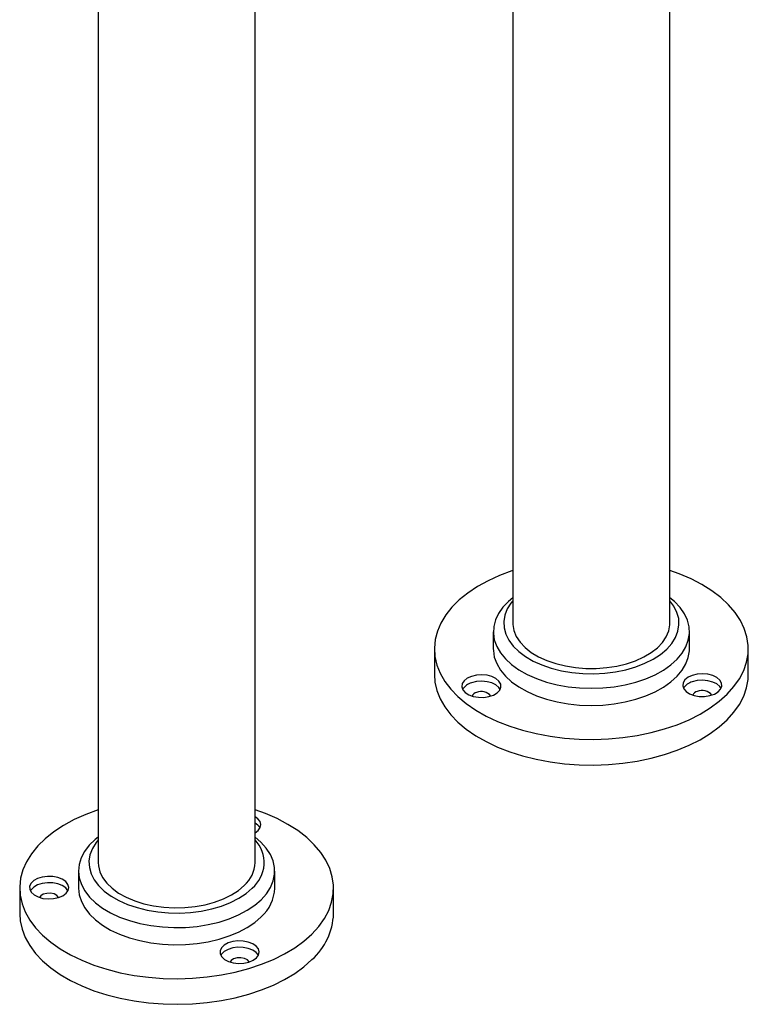
# Model space of a CAD drawing. Units: millimetres. Extents: x 45 to 1882, y 48 to 2460.
# Drawn here: x 409 to 594, y 1434 to 1685 of the extents above; entities that cross this region are included whole.
import ezdxf

# ---------------------------------------------------------------- set-up
doc = ezdxf.new("R2010")
doc.units = ezdxf.units.MM

msp = doc.modelspace()

# ---------------------------------------------------------------- linework, layer by layer
at = {"color": 7, "linetype": 'Continuous', "lineweight": 25}
for p, q in [((428.66, 2002.1), (428.66, 1469.72)), ((468.66, 1469.72), (468.66, 1898.02)), ((534.37, 1725.2), (534.37, 1530.75)), ((574.37, 1530.75), (574.37, 1707.75)), ((529.37, 1528.58), (529.37, 1524.21)), ((579.37, 1524.21), (579.37, 1528.58)), ((514.37, 1524.21), (514.37, 1517.68)), ((594.37, 1517.68), (594.37, 1524.21)), ((423.66, 1467.56), (423.66, 1463.19)), ((473.66, 1463.19), (473.66, 1467.56)), ((408.66, 1463.19), (408.66, 1456.65)), ((488.66, 1456.65), (488.66, 1463.19))]:
    msp.add_line(p, q, dxfattribs=at)
at = {"color": 7, "linetype": 'Continuous', "lineweight": 25, "flags": 128}
for points in [[(534.37, 1544.21), (534.11, 1544.12), (530.97, 1542.94), (528.03, 1541.59), (525.33, 1540.09), (522.88, 1538.45), (520.71, 1536.69), (518.83, 1534.82), (517.27, 1532.85), (516.03, 1530.8), (515.13, 1528.7), (514.58, 1526.56), (514.37, 1524.4), (514.51, 1522.24), (515.01, 1520.09), (515.85, 1517.98), (517.03, 1515.93), (518.54, 1513.95), (520.36, 1512.05), (522.48, 1510.27), (524.89, 1508.61), (527.55, 1507.08), (530.44, 1505.71), (533.55, 1504.5), (536.84, 1503.46), (540.28, 1502.6), (543.85, 1501.93), (547.51, 1501.46), (551.23, 1501.19), (554.98, 1501.12), (558.72, 1501.26), (562.43, 1501.6), (566.06, 1502.13), (569.59, 1502.86), (572.99, 1503.78), (576.22, 1504.87), (579.26, 1506.14), (582.08, 1507.56), (584.66, 1509.14), (586.98, 1510.84), (589, 1512.66), (590.72, 1514.58), (592.13, 1516.59), (593.2, 1518.67), (593.93, 1520.79), (594.31, 1522.94), (594.34, 1525.11), (594.02, 1527.26), (593.35, 1529.39), (592.34, 1531.48), (590.99, 1533.5), (589.32, 1535.44), (587.35, 1537.28), (585.08, 1539), (582.55, 1540.6), (579.77, 1542.05), (576.76, 1543.35), (574.37, 1544.21)], [(534.37, 1537.24), (533.26, 1536.32), (531.82, 1534.82), (530.7, 1533.24), (529.92, 1531.59), (529.47, 1529.9), (529.38, 1528.19), (529.63, 1526.48), (530.24, 1524.81), (531.18, 1523.19), (532.45, 1521.64), (534.02, 1520.2), (535.88, 1518.87), (538, 1517.67), (540.35, 1516.63), (542.9, 1515.76), (545.61, 1515.06), (548.44, 1514.56), (551.35, 1514.25), (554.31, 1514.15), (557.27, 1514.25), (560.18, 1514.55), (563.02, 1515.04), (565.73, 1515.73), (568.28, 1516.59), (570.64, 1517.63), (572.77, 1518.81), (574.64, 1520.14), (576.23, 1521.58), (577.51, 1523.13), (578.47, 1524.74), (579.08, 1526.42), (579.35, 1528.12), (579.27, 1529.83), (578.84, 1531.52), (578.07, 1533.17), (576.96, 1534.76), (575.54, 1536.26), (574.37, 1537.24)], [(534.37, 1536.5), (533.88, 1535.9), (532.92, 1534.38), (532.3, 1532.8), (532.03, 1531.19), (532.11, 1529.57), (532.54, 1527.97), (533.32, 1526.41), (534.42, 1524.92), (535.84, 1523.53), (537.56, 1522.24), (539.54, 1521.09), (541.75, 1520.1), (544.16, 1519.27), (546.73, 1518.62), (549.43, 1518.16), (552.2, 1517.9), (555, 1517.85), (557.8, 1518), (560.54, 1518.34), (563.18, 1518.89), (565.69, 1519.62), (568.01, 1520.53), (570.12, 1521.59), (571.99, 1522.81), (573.57, 1524.14), (574.85, 1525.59), (575.81, 1527.11), (576.43, 1528.69), (576.7, 1530.3), (576.62, 1531.92), (576.19, 1533.52), (575.42, 1535.08), (574.37, 1536.5)], [(534.37, 1530.75), (534.38, 1530.4), (534.63, 1528.87), (535.24, 1527.37), (536.2, 1525.92), (537.47, 1524.57), (539.05, 1523.32), (540.9, 1522.21), (542.99, 1521.25), (545.28, 1520.46), (547.74, 1519.85), (550.31, 1519.44), (552.96, 1519.23), (555.63, 1519.22), (558.28, 1519.42), (560.86, 1519.82), (563.32, 1520.42), (565.63, 1521.2), (567.73, 1522.15), (569.59, 1523.26), (571.19, 1524.5), (572.48, 1525.85), (573.45, 1527.28), (574.08, 1528.78), (574.35, 1530.32), (574.37, 1530.75)], [(529.37, 1524.21), (529.38, 1523.82), (529.63, 1522.12), (530.24, 1520.44), (531.18, 1518.82), (532.45, 1517.28), (534.02, 1515.83), (535.88, 1514.5), (538, 1513.3), (540.35, 1512.26), (542.9, 1511.39), (545.61, 1510.7), (548.44, 1510.19), (551.35, 1509.89), (554.31, 1509.78), (557.27, 1509.88), (560.18, 1510.18), (563.02, 1510.67), (565.73, 1511.36), (568.28, 1512.22), (570.64, 1513.26), (572.77, 1514.45), (574.64, 1515.77), (576.23, 1517.22), (577.51, 1518.76), (578.47, 1520.38), (579.08, 1522.05), (579.35, 1523.75), (579.37, 1524.21)], [(514.37, 1517.68), (514.51, 1515.71), (515.01, 1513.56), (515.85, 1511.45), (517.03, 1509.4), (518.54, 1507.41), (520.36, 1505.52), (522.48, 1503.74), (524.89, 1502.07), (527.55, 1500.55), (530.44, 1499.18), (533.55, 1497.96), (536.84, 1496.92), (540.28, 1496.07), (543.85, 1495.4), (547.51, 1494.93), (551.23, 1494.66), (554.98, 1494.59), (558.72, 1494.73), (562.43, 1495.06), (566.06, 1495.6), (569.59, 1496.33), (572.99, 1497.24), (576.22, 1498.34), (579.26, 1499.61), (582.08, 1501.03), (584.66, 1502.6), (586.98, 1504.31), (589, 1506.13), (590.72, 1508.05), (592.13, 1510.06), (593.2, 1512.13), (593.93, 1514.26), (594.31, 1516.41), (594.37, 1517.68)], [(523.81, 1517.2), (522.74, 1516.71), (521.94, 1516.08), (521.46, 1515.34), (521.35, 1514.56), (521.61, 1513.79), (522.22, 1513.08), (523.13, 1512.5), (524.28, 1512.08), (525.59, 1511.86), (526.95, 1511.85), (528.27, 1512.05), (529.44, 1512.44), (530.38, 1513.01), (531.03, 1513.7), (531.33, 1514.47), (531.25, 1515.25), (530.82, 1516), (530.05, 1516.65), (529.01, 1517.15), (527.77, 1517.48), (526.42, 1517.6), (525.07, 1517.5), (523.81, 1517.2)], [(580.1, 1517.44), (579.03, 1516.96), (578.23, 1516.32), (577.76, 1515.58), (577.64, 1514.8), (577.9, 1514.03), (578.51, 1513.33), (579.42, 1512.74), (580.57, 1512.32), (581.88, 1512.1), (583.24, 1512.09), (584.56, 1512.29), (585.73, 1512.69), (586.67, 1513.25), (587.32, 1513.95), (587.62, 1514.71), (587.54, 1515.5), (587.11, 1516.24), (586.34, 1516.89), (585.3, 1517.4), (584.06, 1517.72), (582.71, 1517.84), (581.36, 1517.75), (580.1, 1517.44)], [(531.14, 1513.89), (530.82, 1514.37), (530.05, 1515.02), (529.01, 1515.52), (527.77, 1515.84), (526.42, 1515.96), (525.07, 1515.87), (523.81, 1515.57)], [(587.43, 1514.14), (587.11, 1514.61), (586.34, 1515.26), (585.3, 1515.76), (584.06, 1516.09), (582.71, 1516.21), (581.36, 1516.11), (580.1, 1515.81)], [(428.66, 1483.18), (428.64, 1483.18), (425.49, 1482.01), (422.54, 1480.68), (419.81, 1479.19), (417.35, 1477.56), (415.15, 1475.8), (413.25, 1473.94), (411.67, 1471.97), (410.4, 1469.94), (409.48, 1467.84), (408.89, 1465.7), (408.66, 1463.54), (408.78, 1461.38), (409.25, 1459.23), (410.06, 1457.12), (411.22, 1455.06), (412.7, 1453.07), (414.5, 1451.17), (416.6, 1449.38), (418.98, 1447.7), (421.62, 1446.17), (424.5, 1444.78), (427.59, 1443.56), (430.87, 1442.5), (434.3, 1441.63), (437.86, 1440.95), (441.52, 1440.47), (445.23, 1440.18), (448.98, 1440.1), (452.73, 1440.21), (456.43, 1440.54), (460.07, 1441.06), (463.61, 1441.77), (467.02, 1442.67), (470.27, 1443.76), (473.32, 1445.01), (476.16, 1446.42), (478.76, 1447.98), (481.1, 1449.68), (483.15, 1451.49), (483.15, 1451.49)], [(483.15, 1451.49), (484.89, 1453.41), (486.32, 1455.41), (487.41, 1457.48), (488.17, 1459.6), (488.58, 1461.75), (488.64, 1463.92), (488.34, 1466.07), (487.7, 1468.21), (486.71, 1470.3), (485.39, 1472.32), (483.75, 1474.27), (481.8, 1476.12), (479.55, 1477.85), (477.04, 1479.46), (474.28, 1480.92), (471.29, 1482.23), (468.66, 1483.18)], [(468.66, 1477.33), (469.43, 1477.9), (469.95, 1478.63), (470.11, 1479.41), (469.91, 1480.19), (469.35, 1480.9), (468.66, 1481.4)], [(428.66, 1476.21), (427.89, 1475.59), (426.39, 1474.11), (425.2, 1472.55), (424.34, 1470.91), (423.82, 1469.23), (423.66, 1467.52), (423.84, 1465.81), (424.37, 1464.13), (425.24, 1462.5), (426.44, 1460.93), (427.95, 1459.46), (429.76, 1458.11), (431.82, 1456.88), (434.13, 1455.81), (436.64, 1454.9), (439.31, 1454.17), (442.12, 1453.62), (445.02, 1453.28), (447.97, 1453.13), (450.93, 1453.18), (453.86, 1453.44), (456.72, 1453.89), (459.46, 1454.54), (462.05, 1455.37), (464.45, 1456.37), (466.63, 1457.53), (468.56, 1458.83), (470.21, 1460.25), (470.21, 1460.25)], [(428.66, 1475.48), (428.12, 1474.81), (427.17, 1473.28), (426.57, 1471.7), (426.31, 1470.09), (426.41, 1468.47), (426.86, 1466.87), (427.65, 1465.31), (428.77, 1463.83), (430.21, 1462.43), (431.93, 1461.16), (433.92, 1460.02), (436.15, 1459.03), (438.57, 1458.21), (441.15, 1457.57), (443.84, 1457.12), (446.62, 1456.87), (449.42, 1456.82), (452.22, 1456.98), (454.95, 1457.34), (457.59, 1457.89), (460.09, 1458.63), (462.41, 1459.55), (464.51, 1460.62), (466.36, 1461.84), (467.93, 1463.18)], [(470.21, 1460.25), (471.56, 1461.77), (472.58, 1463.37), (473.27, 1465.04), (473.61, 1466.73), (473.61, 1468.44), (473.25, 1470.14), (472.55, 1471.8), (471.51, 1473.4), (470.15, 1474.92), (468.66, 1476.21)], [(428.66, 1469.72), (428.7, 1468.91), (429.07, 1467.38), (429.79, 1465.89), (430.84, 1464.47), (432.21, 1463.15), (433.87, 1461.94), (435.8, 1460.87), (437.96, 1459.96), (440.3, 1459.23), (442.8, 1458.68), (445.4, 1458.33), (448.06, 1458.18), (450.73, 1458.24), (453.36, 1458.5), (455.91, 1458.96), (458.33, 1459.61), (460.58, 1460.45), (462.61, 1461.45), (464.4, 1462.6), (465.9, 1463.87)], [(420.47, 1461.87), (420.99, 1462.59), (421.16, 1463.37), (420.95, 1464.15), (420.39, 1464.86), (419.51, 1465.47), (418.39, 1465.91), (417.1, 1466.16), (415.74, 1466.2), (414.41, 1466.03), (413.21, 1465.66), (412.23, 1465.11), (411.54, 1464.44), (411.19, 1463.68), (411.21, 1462.89), (411.6, 1462.14), (412.33, 1461.47), (413.34, 1460.94), (414.55, 1460.59), (415.89, 1460.44), (417.25, 1460.51), (418.52, 1460.78), (419.62, 1461.25), (420.47, 1461.87)], [(420.95, 1462.51), (420.95, 1462.52), (420.39, 1463.23), (419.51, 1463.83), (418.39, 1464.28), (417.1, 1464.53), (415.74, 1464.57), (414.41, 1464.4), (413.21, 1464.03), (412.23, 1463.48), (411.54, 1462.8), (411.36, 1462.51)], [(418.59, 1460.8), (418.58, 1460.83), (418.15, 1461.34), (417.42, 1461.71), (416.5, 1461.9), (415.53, 1461.86), (414.65, 1461.62), (414, 1461.2), (413.73, 1460.8)], [(423.66, 1463.19), (423.66, 1463.15), (423.84, 1461.45), (424.37, 1459.76), (425.24, 1458.13), (426.44, 1456.57), (427.95, 1455.1), (429.76, 1453.74), (431.82, 1452.51), (434.13, 1451.44), (436.64, 1450.53), (439.31, 1449.8), (442.12, 1449.26), (445.02, 1448.91), (447.97, 1448.76), (450.93, 1448.81), (453.86, 1449.07), (456.72, 1449.53), (459.46, 1450.17), (462.05, 1451), (464.45, 1452), (466.63, 1453.16), (468.56, 1454.46), (470.21, 1455.88)], [(408.66, 1456.65), (408.78, 1454.84), (409.25, 1452.7), (410.06, 1450.58), (411.22, 1448.52), (412.7, 1446.54), (414.5, 1444.64), (416.6, 1442.84), (418.98, 1441.17), (421.62, 1439.63), (424.5, 1438.25), (427.59, 1437.02), (430.87, 1435.97), (434.3, 1435.1), (437.86, 1434.42), (441.52, 1433.93), (445.23, 1433.65), (448.98, 1433.56), (452.73, 1433.68), (456.43, 1434), (460.07, 1434.52), (463.61, 1435.24), (467.02, 1436.14), (470.27, 1437.22), (473.32, 1438.48), (476.16, 1439.89), (478.76, 1441.45), (481.1, 1443.15), (483.15, 1444.96)], [(469.01, 1445.41), (469.53, 1446.13), (469.69, 1446.91), (469.49, 1447.69), (468.93, 1448.41), (468.05, 1449.01), (466.93, 1449.45), (465.64, 1449.7), (464.28, 1449.74), (462.95, 1449.57), (461.75, 1449.2), (460.77, 1448.66), (460.08, 1447.98), (459.73, 1447.22), (459.75, 1446.43), (460.14, 1445.68), (460.86, 1445.01), (461.87, 1444.49), (463.09, 1444.13), (464.43, 1443.99), (465.79, 1444.05), (467.06, 1444.33), (468.16, 1444.79), (469.01, 1445.41)], [(469.49, 1446.05), (469.49, 1446.06), (468.93, 1446.77), (468.05, 1447.37), (466.93, 1447.82), (465.64, 1448.07), (464.28, 1448.11), (462.95, 1447.94), (461.75, 1447.57), (460.77, 1447.02), (460.08, 1446.34), (459.9, 1446.05)], [(467.12, 1444.35), (467.11, 1444.37), (466.69, 1444.88), (465.96, 1445.25), (465.04, 1445.44), (464.07, 1445.41), (463.19, 1445.16), (462.54, 1444.74), (462.26, 1444.35)]]:
    msp.add_lwpolyline(points, dxfattribs=at)
at = {"color": 7, "linetype": 'Continuous', "lineweight": 25}
for centre, radius, start, end in [((524.77, 1511.91), 3.78, 104.6154, 148.3019), ((581.06, 1512.15), 3.78, 104.6154, 148.3019), ((525.42, 1511.45), 1.68, 101.8595, 153.9735), ((526.33, 1510.22), 3.13, 38.8107, 113.6157), ((581.71, 1511.69), 1.68, 101.8595, 153.9735), ((582.62, 1510.47), 3.13, 38.8107, 113.6157), ((467.32, 1477.14), 2.95, 28.5082, 63.0627), ((462.48, 1469.68), 8.48, 310.0124, 43.2048), ((460.38, 1470.04), 8.28, 311.7923, 357.7567), ((463.47, 1463.52), 10.19, 311.4186, 358.1303), ((472.14, 1457.29), 16.53, 311.7552, 357.7938)]:
    msp.add_arc(centre, radius, start, end, dxfattribs=at)

doc.saveas('drawing.dxf')
